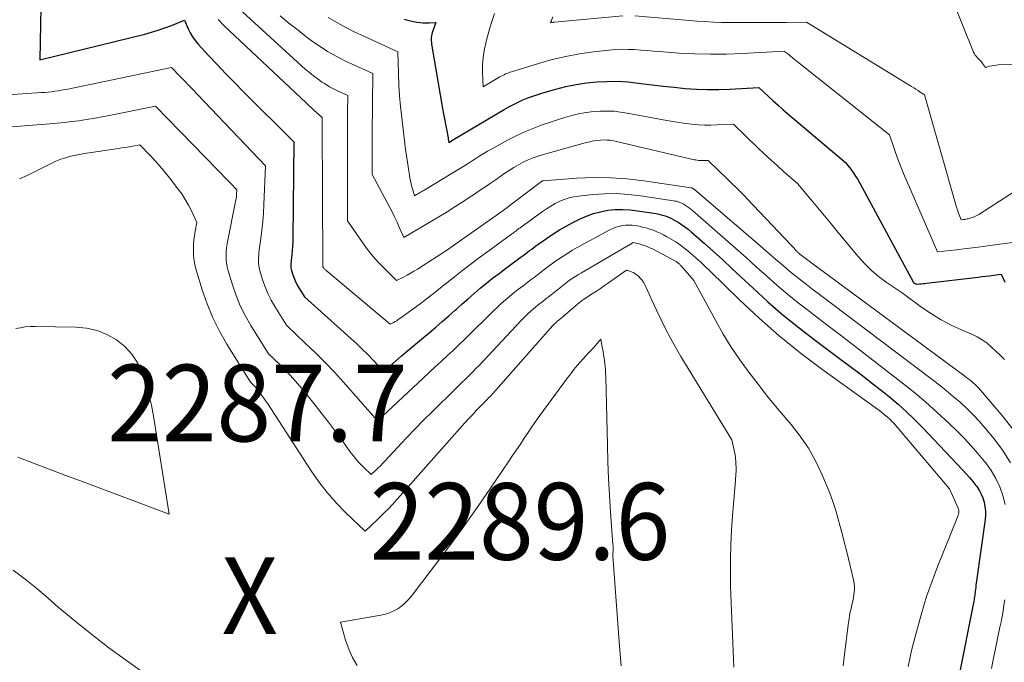
# Model space of a CAD drawing. Units: feet. Extents: x 1147749 to 1151672, y 7062567 to 7068870.
# Drawn here: x 1149560 to 1149688, y 7065003 to 7065087 of the extents above; entities that cross this region are included whole.
import ezdxf
from ezdxf.enums import TextEntityAlignment as Align

# ---------------------------------------------------------------- set-up
doc = ezdxf.new("R2010")
doc.units = ezdxf.units.FT
doc.header["$MEASUREMENT"] = 0
for name, color, linetype, lineweight in [('Level 44', 7, 'Continuous', 0), ('Level 45', 7, 'Continuous', 0), ('Level 46', 7, 'Continuous', 0)]:
    doc.layers.add(name, color=color, linetype=linetype, lineweight=lineweight)
doc.styles.add('Style-ENGINEERING', font='ENGINEERING.shx')

msp = doc.modelspace()

# ---------------------------------------------------------------- linework, layer by layer
at = {"layer": 'Level 44', "color": 32, "linetype": 'Continuous', "lineweight": 30, "flags": 128}
for points, elevation in [([(1149562.83, 7065093.07), (1149562.61, 7065081.58), (1149576.31, 7065084.93), (1149577.19, 7065085.17), (1149578.07, 7065085.43), (1149578.93, 7065085.73), (1149579.79, 7065086.06), (1149581.49, 7065086.75), (1149581.96, 7065085.62), (1149582.22, 7065085.08), (1149582.52, 7065084.56), (1149582.87, 7065084.07), (1149583.25, 7065083.6), (1149584.63, 7065082.12), (1149585.73, 7065080.94), (1149586.85, 7065079.76), (1149587.98, 7065078.6), (1149589.12, 7065077.45), (1149595.72, 7065070.89), (1149595.59, 7065058.33), (1149595.58, 7065057.79), (1149595.56, 7065057.24), (1149595.52, 7065056.7), (1149595.47, 7065056.16), (1149595.39, 7065055.39), (1149595.37, 7065055.23), (1149595.36, 7065055.07), (1149595.35, 7065054.91), (1149595.34, 7065054.75), (1149595.35, 7065054.59), (1149595.36, 7065054.43), (1149595.39, 7065054.27), (1149595.43, 7065054.12), (1149595.6, 7065053.54), (1149595.76, 7065053.1), (1149595.93, 7065052.67), (1149596.14, 7065052.26), (1149596.37, 7065051.86), (1149597.1, 7065050.69), (1149603.17, 7065045.26), (1149603.92, 7065044.57), (1149604.65, 7065043.87), (1149605.37, 7065043.15), (1149606.07, 7065042.41), (1149607.46, 7065040.93), (1149608.99, 7065042.28), (1149609.76, 7065042.96), (1149610.54, 7065043.63), (1149611.32, 7065044.29), (1149612.1, 7065044.94), (1149613.36, 7065045.99), (1149614.22, 7065046.71), (1149615.08, 7065047.44), (1149615.92, 7065048.18), (1149616.76, 7065048.93), (1149616.88, 7065049.04), (1149617.65, 7065049.74), (1149618.43, 7065050.43), (1149619.22, 7065051.11), (1149620.02, 7065051.78), (1149620.83, 7065052.44), (1149621.64, 7065053.09), (1149622.47, 7065053.72), (1149623.3, 7065054.35), (1149625.37, 7065055.87), (1149625.64, 7065056.08), (1149625.91, 7065056.28), (1149626.19, 7065056.49), (1149626.46, 7065056.69), (1149626.73, 7065056.9), (1149627, 7065057.1), (1149627.28, 7065057.3), (1149627.55, 7065057.5), (1149628.65, 7065058.29), (1149629.48, 7065058.86), (1149630.34, 7065059.4), (1149631.21, 7065059.9), (1149632.11, 7065060.38), (1149632.97, 7065060.81), (1149633.86, 7065061.2), (1149634.77, 7065061.53), (1149635.7, 7065061.77), (1149636.66, 7065061.95), (1149637.63, 7065062.04), (1149638.6, 7065062.07), (1149639.56, 7065062.01), (1149640.53, 7065061.9), (1149642.95, 7065061.52), (1149643.28, 7065061.45), (1149643.61, 7065061.38), (1149643.94, 7065061.28), (1149644.26, 7065061.18), (1149644.57, 7065061.05), (1149644.88, 7065060.91), (1149645.18, 7065060.76), (1149645.48, 7065060.59), (1149645.81, 7065060.39), (1149646.26, 7065060.1), (1149646.7, 7065059.79), (1149647.12, 7065059.47), (1149647.53, 7065059.13), (1149649.19, 7065057.67), (1149650.41, 7065056.58), (1149651.63, 7065055.48), (1149652.83, 7065054.37), (1149654.03, 7065053.25), (1149655.53, 7065051.83), (1149657.5, 7065050.04), (1149659.51, 7065048.29), (1149661.59, 7065046.62), (1149663.7, 7065044.99), (1149666.69, 7065042.78), (1149668.21, 7065041.65), (1149669.71, 7065040.5), (1149671.2, 7065039.33), (1149672.69, 7065038.15), (1149673.34, 7065037.62), (1149674.47, 7065036.67), (1149675.57, 7065035.69), (1149676.63, 7065034.68), (1149677.66, 7065033.63), (1149682.92, 7065028.08), (1149683.36, 7065027.59), (1149683.8, 7065027.1), (1149684.22, 7065026.59), (1149684.62, 7065026.07), (1149684.73, 7065025.93), (1149685.04, 7065025.46), (1149685.32, 7065024.97), (1149685.53, 7065024.45), (1149685.7, 7065023.9), (1149685.8, 7065023.35), (1149685.86, 7065022.78), (1149685.85, 7065022.22), (1149685.81, 7065021.65), (1149684.71, 7065013.63), (1149684.67, 7065013.35), (1149684.63, 7065013.07), (1149684.6, 7065012.79), (1149684.56, 7065012.52), (1149684.54, 7065012.35), (1149684.52, 7065012.15), (1149684.49, 7065011.96), (1149684.46, 7065011.76), (1149684.44, 7065011.57), (1149684.41, 7065011.37), (1149684.38, 7065011.18), (1149684.34, 7065010.99), (1149684.31, 7065010.79), (1149682.33, 7065000.74)], 2280), ([(1149610.12, 7065086.86), (1149610.72, 7065086.69), (1149611.34, 7065086.56), (1149611.78, 7065086.48), (1149612.18, 7065086.42), (1149612.59, 7065086.38), (1149612.99, 7065086.37), (1149613.4, 7065086.38), (1149614.22, 7065086.44), (1149613.83, 7065085.33), (1149613.77, 7065085.12), (1149613.72, 7065084.91), (1149613.68, 7065084.7), (1149613.65, 7065084.49), (1149613.64, 7065084.27), (1149613.64, 7065084.05), (1149613.66, 7065083.84), (1149613.69, 7065083.62), (1149615.12, 7065075.21), (1149615.24, 7065074.54), (1149615.36, 7065073.87), (1149615.48, 7065073.2), (1149615.61, 7065072.53), (1149615.83, 7065071.38), (1149615.84, 7065071.29), (1149615.86, 7065071.19), (1149615.87, 7065071.1), (1149615.89, 7065071), (1149615.91, 7065070.81), (1149616.35, 7065071.07), (1149616.36, 7065071.07), (1149616.38, 7065071.08), (1149616.39, 7065071.09), (1149616.41, 7065071.1), (1149616.47, 7065071.14), (1149616.48, 7065071.15), (1149616.5, 7065071.16), (1149616.51, 7065071.17), (1149616.53, 7065071.18), (1149623.15, 7065075.09), (1149623.75, 7065075.43), (1149624.35, 7065075.75), (1149624.97, 7065076.05), (1149625.59, 7065076.33), (1149626.23, 7065076.59), (1149626.87, 7065076.84), (1149627.52, 7065077.05), (1149628.18, 7065077.26), (1149629.88, 7065077.75), (1149631.2, 7065078.08), (1149632.52, 7065078.36), (1149633.87, 7065078.56), (1149635.22, 7065078.7), (1149636.57, 7065078.76), (1149637.93, 7065078.77), (1149639.28, 7065078.68), (1149640.63, 7065078.54), (1149640.97, 7065078.49), (1149642.41, 7065078.31), (1149643.86, 7065078.13), (1149645.3, 7065077.98), (1149646.75, 7065077.83), (1149648.2, 7065077.73), (1149649.65, 7065077.68), (1149651.1, 7065077.68), (1149652.56, 7065077.73), (1149656.35, 7065077.94), (1149657.58, 7065076.78), (1149658.2, 7065076.21), (1149658.83, 7065075.65), (1149659.47, 7065075.09), (1149660.11, 7065074.54), (1149667.64, 7065068.19), (1149668.31, 7065067.31), (1149668.63, 7065066.87), (1149668.94, 7065066.41), (1149669.22, 7065065.95), (1149669.49, 7065065.47), (1149676.43, 7065052.62), (1149676.44, 7065052.6), (1149676.46, 7065052.58), (1149676.47, 7065052.56), (1149676.49, 7065052.55), (1149676.61, 7065052.46), (1149676.71, 7065052.39), (1149676.76, 7065052.37), (1149676.81, 7065052.35), (1149676.87, 7065052.34), (1149676.92, 7065052.34), (1149677.27, 7065052.36), (1149677.5, 7065052.37), (1149677.73, 7065052.39), (1149677.96, 7065052.42), (1149678.19, 7065052.44), (1149684.92, 7065053.25), (1149685.42, 7065053.31), (1149685.91, 7065053.37), (1149686.41, 7065053.43), (1149686.91, 7065053.49), (1149687.9, 7065053.62), (1149688.4, 7065052.57)], 2270)]:
    msp.add_lwpolyline(points, dxfattribs=dict(at, elevation=elevation))
at = {"layer": 'Level 45', "color": 32, "linetype": 'Continuous', "lineweight": 0, "flags": 128}
for points, elevation in [([(1149678.59, 7065096.87), (1149684.32, 7065082.57), (1149684.42, 7065082.36), (1149684.54, 7065082.16), (1149684.69, 7065081.98), (1149684.85, 7065081.81), (1149685.02, 7065081.65), (1149685.18, 7065081.48), (1149685.33, 7065081.29), (1149685.48, 7065081.1), (1149685.86, 7065080.55), (1149686.41, 7065080.72), (1149686.68, 7065080.79), (1149686.96, 7065080.84), (1149687.24, 7065080.88), (1149687.53, 7065080.9), (1149692.91, 7065081.05)], 2264), ([(1149588.05, 7065088.74), (1149596.2, 7065081.25), (1149596.71, 7065080.8), (1149597.23, 7065080.35), (1149597.76, 7065079.92), (1149598.3, 7065079.49), (1149598.76, 7065079.13), (1149599.08, 7065078.9), (1149599.4, 7065078.67), (1149599.72, 7065078.46), (1149600.06, 7065078.25), (1149600.39, 7065078.05), (1149600.74, 7065077.87), (1149601.09, 7065077.69), (1149601.44, 7065077.52), (1149602.75, 7065076.93), (1149602.74, 7065074.73), (1149602.73, 7065073.63), (1149602.73, 7065072.53), (1149602.72, 7065071.43), (1149602.72, 7065070.33), (1149602.71, 7065060.59), (1149604.68, 7065057.76), (1149605.34, 7065056.86), (1149606.03, 7065055.99), (1149606.76, 7065055.16), (1149607.53, 7065054.35), (1149609.11, 7065052.78), (1149610.04, 7065053.25), (1149610.49, 7065053.5), (1149610.95, 7065053.75), (1149611.39, 7065054.02), (1149611.83, 7065054.29), (1149615.88, 7065056.89), (1149615.94, 7065056.93), (1149616.86, 7065057.57), (1149622.82, 7065061.78), (1149622.85, 7065061.81), (1149628.01, 7065065.71), (1149628.03, 7065065.73), (1149628.05, 7065065.74), (1149628.06, 7065065.75), (1149628.08, 7065065.76), (1149628.16, 7065065.79), (1149628.18, 7065065.8), (1149628.2, 7065065.8), (1149628.22, 7065065.81), (1149628.24, 7065065.81), (1149632.6, 7065066.12), (1149634.79, 7065066.21), (1149636.98, 7065066.2), (1149639.17, 7065066.04), (1149641.35, 7065065.79), (1149647.53, 7065064.88), (1149647.55, 7065064.88), (1149647.57, 7065064.87), (1149647.58, 7065064.87), (1149647.6, 7065064.86), (1149647.66, 7065064.84), (1149647.77, 7065064.78), (1149647.82, 7065064.75), (1149647.86, 7065064.72), (1149647.9, 7065064.69), (1149647.94, 7065064.66), (1149656.5, 7065057.32), (1149657.18, 7065056.73), (1149657.87, 7065056.14), (1149658.55, 7065055.55), (1149659.23, 7065054.96), (1149659.92, 7065054.37), (1149660.61, 7065053.79), (1149661.32, 7065053.23), (1149662.03, 7065052.67), (1149662.33, 7065052.44), (1149663.19, 7065051.77), (1149664.06, 7065051.11), (1149664.93, 7065050.45), (1149665.81, 7065049.79), (1149678.9, 7065039.9), (1149679.83, 7065039.18), (1149680.75, 7065038.45), (1149681.66, 7065037.7), (1149682.55, 7065036.93), (1149683.41, 7065036.14), (1149684.25, 7065035.31), (1149685.05, 7065034.45), (1149685.82, 7065033.56), (1149686.98, 7065032.15), (1149688.11, 7065030.62), (1149689.14, 7065029.03)], 2276), ([(1149585.89, 7065086.83), (1149586.63, 7065086.06), (1149597.33, 7065075.95), (1149597.68, 7065075.63), (1149598.02, 7065075.3), (1149598.37, 7065074.98), (1149598.72, 7065074.67), (1149599.42, 7065074.03), (1149599.47, 7065063.09), (1149599.48, 7065061.67), (1149599.48, 7065060.25), (1149599.49, 7065058.83), (1149599.49, 7065057.4), (1149599.5, 7065054.56), (1149599.62, 7065054.41), (1149599.69, 7065054.34), (1149599.75, 7065054.27), (1149599.82, 7065054.21), (1149599.89, 7065054.14), (1149608.29, 7065047.09), (1149608.72, 7065047.32), (1149608.93, 7065047.44), (1149609.14, 7065047.56), (1149609.34, 7065047.7), (1149609.54, 7065047.84), (1149612.2, 7065049.75), (1149612.6, 7065050.05), (1149612.99, 7065050.35), (1149613.38, 7065050.65), (1149613.76, 7065050.97), (1149614.15, 7065051.28), (1149614.53, 7065051.59), (1149614.91, 7065051.9), (1149615.3, 7065052.21), (1149616.67, 7065053.29), (1149617.74, 7065054.13), (1149618.83, 7065054.97), (1149619.92, 7065055.79), (1149621.02, 7065056.6), (1149624.08, 7065058.83), (1149624.22, 7065058.93), (1149624.37, 7065059.03), (1149624.51, 7065059.14), (1149624.65, 7065059.24), (1149624.79, 7065059.35), (1149624.93, 7065059.45), (1149625.07, 7065059.56), (1149625.21, 7065059.66), (1149628.12, 7065061.79), (1149628.66, 7065062.16), (1149629.22, 7065062.51), (1149629.79, 7065062.83), (1149630.38, 7065063.12), (1149630.98, 7065063.37), (1149631.6, 7065063.57), (1149632.24, 7065063.71), (1149632.88, 7065063.81), (1149634.68, 7065064), (1149636.24, 7065064.1), (1149637.79, 7065064.13), (1149639.34, 7065064.03), (1149640.89, 7065063.85), (1149645.21, 7065063.19), (1149645.4, 7065063.16), (1149645.58, 7065063.12), (1149645.76, 7065063.07), (1149645.94, 7065063.01), (1149646.11, 7065062.94), (1149646.28, 7065062.87), (1149646.45, 7065062.78), (1149646.61, 7065062.69), (1149646.79, 7065062.57), (1149647.04, 7065062.41), (1149647.28, 7065062.24), (1149647.51, 7065062.06), (1149647.73, 7065061.87), (1149651.96, 7065058.18), (1149653.31, 7065057), (1149654.66, 7065055.8), (1149656, 7065054.6), (1149657.34, 7065053.39), (1149658.69, 7065052.2), (1149660.05, 7065051.04), (1149661.45, 7065049.91), (1149662.87, 7065048.8), (1149663.48, 7065048.34), (1149665.21, 7065047.02), (1149666.95, 7065045.7), (1149668.67, 7065044.37), (1149670.4, 7065043.04), (1149674.82, 7065039.61), (1149676.44, 7065038.31), (1149678.03, 7065036.98), (1149679.57, 7065035.61), (1149681.09, 7065034.2), (1149682.13, 7065033.19), (1149683.08, 7065032.24), (1149684.01, 7065031.27), (1149684.89, 7065030.25), (1149685.75, 7065029.22), (1149685.9, 7065029.02), (1149686.6, 7065028.03), (1149687.22, 7065027), (1149687.72, 7065025.9), (1149688.14, 7065024.76), (1149688.44, 7065023.59)], 2278), ([(1149593.93, 7065087.31), (1149595.1, 7065086.35), (1149596.28, 7065085.41), (1149597.31, 7065084.6), (1149598, 7065084.09), (1149598.7, 7065083.6), (1149599.41, 7065083.12), (1149600.13, 7065082.67), (1149600.87, 7065082.24), (1149601.62, 7065081.83), (1149602.38, 7065081.44), (1149603.15, 7065081.07), (1149606.01, 7065079.77), (1149605.95, 7065071.89), (1149605.95, 7065071.04), (1149605.94, 7065070.2), (1149605.94, 7065069.35), (1149605.93, 7065068.5), (1149605.93, 7065066.61), (1149608.19, 7065062.41), (1149608.53, 7065061.75), (1149608.86, 7065061.09), (1149609.18, 7065060.42), (1149609.48, 7065059.75), (1149610.08, 7065058.4), (1149611.99, 7065059.52), (1149612.95, 7065060.08), (1149613.89, 7065060.65), (1149614.84, 7065061.23), (1149615.78, 7065061.81), (1149616.5, 7065062.27), (1149617.2, 7065062.71), (1149617.89, 7065063.16), (1149618.57, 7065063.61), (1149619.26, 7065064.06), (1149619.94, 7065064.51), (1149620.63, 7065064.97), (1149621.3, 7065065.44), (1149621.98, 7065065.9), (1149623.23, 7065066.77), (1149623.81, 7065067.16), (1149624.41, 7065067.54), (1149625.02, 7065067.88), (1149625.64, 7065068.21), (1149626.28, 7065068.51), (1149626.92, 7065068.78), (1149627.59, 7065069.02), (1149628.26, 7065069.23), (1149632.46, 7065070.4), (1149632.92, 7065070.53), (1149633.38, 7065070.65), (1149633.85, 7065070.77), (1149634.31, 7065070.89), (1149634.41, 7065070.91), (1149634.83, 7065071), (1149635.25, 7065071.06), (1149635.68, 7065071.1), (1149636.1, 7065071.12), (1149636.53, 7065071.11), (1149636.96, 7065071.08), (1149637.38, 7065071.02), (1149637.8, 7065070.94), (1149647.75, 7065068.59), (1149647.93, 7065068.55), (1149648.12, 7065068.51), (1149648.3, 7065068.48), (1149648.49, 7065068.46), (1149648.68, 7065068.44), (1149648.86, 7065068.43), (1149649.05, 7065068.43), (1149649.24, 7065068.43), (1149649.71, 7065068.46), (1149652.27, 7065065.98), (1149652.59, 7065065.68), (1149652.91, 7065065.37), (1149653.23, 7065065.06), (1149653.54, 7065064.76), (1149653.86, 7065064.45), (1149654.17, 7065064.13), (1149654.48, 7065063.82), (1149654.78, 7065063.5), (1149660.58, 7065057.38), (1149660.69, 7065057.26), (1149660.81, 7065057.13), (1149660.93, 7065057), (1149661.04, 7065056.88), (1149661.17, 7065056.73), (1149661.22, 7065056.68), (1149661.27, 7065056.62), (1149661.33, 7065056.57), (1149661.38, 7065056.51), (1149661.46, 7065056.44), (1149661.47, 7065056.42), (1149661.49, 7065056.41), (1149661.51, 7065056.39), (1149661.53, 7065056.38), (1149661.61, 7065056.31), (1149661.63, 7065056.3), (1149661.65, 7065056.28), (1149661.67, 7065056.27), (1149661.69, 7065056.25), (1149663.07, 7065055.2), (1149683.16, 7065040.34), (1149683.39, 7065040.17), (1149683.63, 7065039.99), (1149683.86, 7065039.81), (1149684.09, 7065039.62), (1149684.32, 7065039.43), (1149684.53, 7065039.23), (1149684.74, 7065039.02), (1149684.94, 7065038.8), (1149687.98, 7065035.26), (1149689.6, 7065033.21)], 2274), ([(1149600.21, 7065087.08), (1149601.35, 7065086.42), (1149602.5, 7065085.79), (1149603.68, 7065085.19), (1149604.87, 7065084.63), (1149609.27, 7065082.62), (1149609.37, 7065079.75), (1149609.43, 7065078.32), (1149609.52, 7065076.89), (1149609.64, 7065075.46), (1149609.79, 7065074.03), (1149610.01, 7065072.15), (1149610.15, 7065071.02), (1149610.3, 7065069.89), (1149610.46, 7065068.77), (1149610.63, 7065067.64), (1149610.86, 7065066.19), (1149610.94, 7065065.79), (1149611.02, 7065065.4), (1149611.12, 7065065.01), (1149611.23, 7065064.62), (1149611.46, 7065063.84), (1149611.72, 7065063.99), (1149611.85, 7065064.06), (1149611.98, 7065064.14), (1149612.11, 7065064.21), (1149612.23, 7065064.29), (1149612.26, 7065064.3), (1149612.4, 7065064.39), (1149612.53, 7065064.47), (1149612.67, 7065064.55), (1149612.81, 7065064.64), (1149617.46, 7065067.45), (1149617.97, 7065067.76), (1149618.47, 7065068.07), (1149618.97, 7065068.39), (1149619.47, 7065068.71), (1149619.98, 7065069.03), (1149620.48, 7065069.34), (1149620.99, 7065069.64), (1149621.51, 7065069.93), (1149623.59, 7065071.08), (1149624.64, 7065071.62), (1149625.69, 7065072.13), (1149626.77, 7065072.59), (1149627.87, 7065073.01), (1149628.24, 7065073.14), (1149629.16, 7065073.46), (1149630.1, 7065073.76), (1149631.03, 7065074.04), (1149631.98, 7065074.3), (1149632.15, 7065074.35), (1149633.01, 7065074.55), (1149633.89, 7065074.71), (1149634.77, 7065074.82), (1149635.66, 7065074.88), (1149636.55, 7065074.89), (1149637.43, 7065074.86), (1149638.31, 7065074.76), (1149639.19, 7065074.63), (1149644.33, 7065073.66), (1149645.15, 7065073.51), (1149645.97, 7065073.38), (1149646.79, 7065073.27), (1149647.61, 7065073.17), (1149648.43, 7065073.1), (1149649.26, 7065073.06), (1149650.08, 7065073.06), (1149650.91, 7065073.08), (1149653.03, 7065073.2), (1149656.2, 7065070.11), (1149657.04, 7065069.31), (1149657.89, 7065068.51), (1149658.75, 7065067.73), (1149659.61, 7065066.96), (1149661.36, 7065065.43), (1149663.13, 7065063.33), (1149664.01, 7065062.28), (1149664.89, 7065061.23), (1149665.76, 7065060.18), (1149666.64, 7065059.12), (1149669.27, 7065055.94), (1149670.1, 7065055.01), (1149670.99, 7065054.14), (1149671.94, 7065053.34), (1149672.94, 7065052.6), (1149675.02, 7065051.19), (1149677.59, 7065049.29), (1149678.82, 7065048.45), (1149680.09, 7065047.67), (1149681.4, 7065046.98), (1149682.76, 7065046.36), (1149684.07, 7065045.8), (1149684.77, 7065045.47), (1149685.44, 7065045.08), (1149686.07, 7065044.63), (1149686.66, 7065044.13), (1149687.23, 7065043.59), (1149687.79, 7065043.05), (1149688.34, 7065042.49)], 2272), ([(1149621.9, 7065087.62), (1149621.59, 7065086.67), (1149621.29, 7065085.72), (1149621.02, 7065084.76), (1149620.76, 7065083.8), (1149620.74, 7065083.72), (1149620.54, 7065082.78), (1149620.4, 7065081.85), (1149620.34, 7065080.9), (1149620.33, 7065079.95), (1149620.4, 7065078.04), (1149622.59, 7065079.33), (1149622.77, 7065079.44), (1149622.95, 7065079.53), (1149623.13, 7065079.63), (1149623.32, 7065079.72), (1149623.51, 7065079.8), (1149623.7, 7065079.87), (1149623.9, 7065079.94), (1149624.09, 7065080.01), (1149627.61, 7065081.1), (1149629.38, 7065081.6), (1149631.16, 7065082.02), (1149632.97, 7065082.35), (1149634.79, 7065082.61), (1149636.78, 7065082.83), (1149637.61, 7065082.9), (1149638.45, 7065082.94), (1149639.28, 7065082.93), (1149640.11, 7065082.89), (1149640.95, 7065082.82), (1149641.78, 7065082.76), (1149642.62, 7065082.69), (1149643.45, 7065082.63), (1149645.91, 7065082.45), (1149647.98, 7065082.34), (1149650.04, 7065082.29), (1149652.11, 7065082.31), (1149654.18, 7065082.38), (1149659.67, 7065082.69), (1149659.74, 7065082.62), (1149660.22, 7065082.24), (1149660.45, 7065082.04), (1149660.69, 7065081.85), (1149660.93, 7065081.66), (1149661.17, 7065081.47), (1149673.34, 7065071.79), (1149674.05, 7065069.76), (1149674.41, 7065068.75), (1149674.79, 7065067.75), (1149675.19, 7065066.75), (1149675.61, 7065065.76), (1149679.62, 7065056.52), (1149682.11, 7065056.81), (1149683.36, 7065056.96), (1149684.6, 7065057.11), (1149685.85, 7065057.26), (1149687.09, 7065057.43), (1149690.1, 7065057.82)], 2268), ([(1149629.49, 7065087.18), (1149629.31, 7065086.7), (1149629.29, 7065086.65), (1149629.27, 7065086.6), (1149629.24, 7065086.55), (1149629.22, 7065086.49), (1149629.18, 7065086.39), (1149629.36, 7065086.43), (1149629.45, 7065086.45), (1149629.53, 7065086.47), (1149629.62, 7065086.48), (1149629.71, 7065086.49), (1149638.59, 7065087.29)], 2266), ([(1149640.15, 7065087.28), (1149648.29, 7065086.61), (1149649.35, 7065086.54), (1149650.41, 7065086.48), (1149651.48, 7065086.44), (1149652.54, 7065086.42), (1149652.69, 7065086.42), (1149653.68, 7065086.41), (1149654.67, 7065086.41), (1149655.67, 7065086.41), (1149656.66, 7065086.42), (1149657.4, 7065086.42), (1149658.02, 7065086.43), (1149658.64, 7065086.43), (1149659.26, 7065086.44), (1149659.89, 7065086.45), (1149662.54, 7065086.48), (1149676.24, 7065078.1), (1149676.52, 7065077.92), (1149676.8, 7065077.74), (1149677.08, 7065077.56), (1149677.36, 7065077.37), (1149677.91, 7065076.99), (1149682.01, 7065062.68), (1149682.11, 7065062.35), (1149682.22, 7065062.02), (1149682.33, 7065061.69), (1149682.45, 7065061.36), (1149682.7, 7065060.71), (1149683.01, 7065060.75), (1149683.16, 7065060.77), (1149683.31, 7065060.79), (1149683.46, 7065060.83), (1149683.61, 7065060.86), (1149683.89, 7065060.94), (1149684.18, 7065061.03), (1149684.46, 7065061.14), (1149684.73, 7065061.27), (1149684.99, 7065061.42), (1149694.43, 7065067.47)], 2266), ([(1149557.84, 7065076.97), (1149562.85, 7065077.29), (1149563.28, 7065077.32), (1149563.72, 7065077.36), (1149564.15, 7065077.41), (1149564.58, 7065077.46), (1149565.01, 7065077.53), (1149565.44, 7065077.6), (1149565.87, 7065077.68), (1149566.29, 7065077.76), (1149579.78, 7065080.57), (1149580.91, 7065079.4), (1149581.47, 7065078.81), (1149582.04, 7065078.23), (1149582.6, 7065077.64), (1149583.16, 7065077.05), (1149592.02, 7065067.75), (1149591.83, 7065062.69), (1149591.77, 7065061.58), (1149591.69, 7065060.48), (1149591.58, 7065059.37), (1149591.45, 7065058.27), (1149591.23, 7065056.74), (1149591.19, 7065056.4), (1149591.16, 7065056.07), (1149591.14, 7065055.74), (1149591.12, 7065055.4), (1149591.13, 7065055.07), (1149591.16, 7065054.74), (1149591.22, 7065054.41), (1149591.3, 7065054.09), (1149591.66, 7065052.89), (1149591.98, 7065051.98), (1149592.34, 7065051.09), (1149592.77, 7065050.24), (1149593.24, 7065049.4), (1149594.76, 7065046.97), (1149597.31, 7065044.56), (1149598.57, 7065043.35), (1149599.81, 7065042.1), (1149601.01, 7065040.83), (1149602.19, 7065039.53), (1149606.62, 7065034.52), (1149612.6, 7065040.09), (1149613.37, 7065040.81), (1149614.15, 7065041.53), (1149614.93, 7065042.25), (1149615.7, 7065042.97), (1149616.48, 7065043.69), (1149617.25, 7065044.42), (1149618.01, 7065045.15), (1149618.76, 7065045.89), (1149621.17, 7065048.29), (1149621.7, 7065048.8), (1149622.23, 7065049.3), (1149622.77, 7065049.8), (1149623.32, 7065050.28), (1149623.88, 7065050.75), (1149624.45, 7065051.22), (1149625.03, 7065051.67), (1149625.61, 7065052.11), (1149626.66, 7065052.91), (1149627.07, 7065053.21), (1149627.47, 7065053.52), (1149627.87, 7065053.83), (1149628.27, 7065054.14), (1149628.67, 7065054.45), (1149629.07, 7065054.75), (1149629.48, 7065055.05), (1149629.89, 7065055.35), (1149630.23, 7065055.59), (1149630.82, 7065055.99), (1149631.42, 7065056.37), (1149632.03, 7065056.74), (1149632.65, 7065057.09), (1149636.92, 7065059.4), (1149637.31, 7065059.59), (1149637.71, 7065059.75), (1149638.12, 7065059.86), (1149638.54, 7065059.96), (1149638.97, 7065060), (1149639.4, 7065060.02), (1149639.83, 7065060), (1149640.26, 7065059.95), (1149640.71, 7065059.87), (1149641.18, 7065059.77), (1149641.66, 7065059.65), (1149642.12, 7065059.51), (1149642.59, 7065059.35), (1149643.04, 7065059.16), (1149643.48, 7065058.96), (1149643.92, 7065058.74), (1149644.35, 7065058.51), (1149644.84, 7065058.23), (1149645.5, 7065057.82), (1149646.14, 7065057.4), (1149646.75, 7065056.93), (1149647.34, 7065056.44), (1149647.48, 7065056.33), (1149648.12, 7065055.76), (1149648.76, 7065055.18), (1149649.38, 7065054.59), (1149650, 7065054), (1149653.8, 7065050.29), (1149656.36, 7065047.89), (1149658.99, 7065045.57), (1149661.72, 7065043.38), (1149664.52, 7065041.26), (1149671.78, 7065036.03), (1149672.08, 7065035.81), (1149672.37, 7065035.58), (1149672.66, 7065035.35), (1149672.94, 7065035.12), (1149673.1, 7065034.99), (1149673.3, 7065034.81), (1149673.49, 7065034.63), (1149673.68, 7065034.43), (1149673.86, 7065034.23), (1149681.18, 7065025.66), (1149682.3, 7065023.13), (1149682.35, 7065022.99), (1149682.39, 7065022.84), (1149682.39, 7065022.69), (1149682.39, 7065022.54), (1149682.36, 7065022.38), (1149682.33, 7065022.23), (1149682.28, 7065022.08), (1149682.23, 7065021.94), (1149679.67, 7065015.62), (1149678.91, 7065013.61), (1149678.2, 7065011.59), (1149677.57, 7065009.54), (1149676.99, 7065007.48), (1149676.32, 7065004.93), (1149676.13, 7065004.12), (1149675.95, 7065003.31), (1149675.8, 7065002.49)], 2282), ([(1149555.62, 7065072.55), (1149563.94, 7065073.23), (1149564.89, 7065073.31), (1149565.83, 7065073.41), (1149566.77, 7065073.51), (1149567.71, 7065073.63), (1149568.65, 7065073.77), (1149569.59, 7065073.92), (1149570.52, 7065074.08), (1149571.45, 7065074.26), (1149577.72, 7065075.53), (1149585.83, 7065067.19), (1149586.25, 7065066.76), (1149586.66, 7065066.33), (1149587.08, 7065065.9), (1149587.49, 7065065.47), (1149588.32, 7065064.61), (1149588.27, 7065064.03), (1149588.24, 7065063.74), (1149588.2, 7065063.45), (1149588.15, 7065063.16), (1149588.1, 7065062.87), (1149587.13, 7065058.07), (1149587.04, 7065057.57), (1149586.97, 7065057.07), (1149586.93, 7065056.56), (1149586.9, 7065056.06), (1149586.91, 7065055.55), (1149586.95, 7065055.05), (1149587.05, 7065054.56), (1149587.17, 7065054.06), (1149587.72, 7065052.24), (1149588.2, 7065050.86), (1149588.75, 7065049.51), (1149589.4, 7065048.22), (1149590.12, 7065046.95), (1149592.43, 7065043.26), (1149593.86, 7065041.89), (1149594.57, 7065041.19), (1149595.25, 7065040.47), (1149595.91, 7065039.73), (1149596.55, 7065038.97), (1149598.36, 7065036.74), (1149599.31, 7065035.54), (1149600.24, 7065034.34), (1149601.16, 7065033.11), (1149602.06, 7065031.88), (1149603.05, 7065030.51), (1149603.46, 7065029.97), (1149603.89, 7065029.44), (1149604.35, 7065028.94), (1149604.83, 7065028.45), (1149605.81, 7065027.5), (1149606.42, 7065028.08), (1149606.72, 7065028.37), (1149607.02, 7065028.66), (1149607.31, 7065028.97), (1149607.6, 7065029.27), (1149609.25, 7065031.05), (1149610.36, 7065032.25), (1149611.49, 7065033.43), (1149612.64, 7065034.59), (1149613.8, 7065035.74), (1149616.72, 7065038.6), (1149617.18, 7065039.05), (1149617.64, 7065039.5), (1149618.1, 7065039.95), (1149618.56, 7065040.4), (1149619.02, 7065040.86), (1149619.47, 7065041.31), (1149619.92, 7065041.78), (1149620.36, 7065042.25), (1149625.37, 7065047.59), (1149625.67, 7065047.9), (1149625.97, 7065048.2), (1149626.28, 7065048.5), (1149626.6, 7065048.79), (1149626.93, 7065049.07), (1149627.25, 7065049.35), (1149627.59, 7065049.62), (1149627.93, 7065049.88), (1149628.14, 7065050.04), (1149628.59, 7065050.39), (1149629.03, 7065050.74), (1149629.47, 7065051.09), (1149629.91, 7065051.44), (1149630.48, 7065051.9), (1149630.8, 7065052.16), (1149631.13, 7065052.42), (1149631.46, 7065052.66), (1149631.8, 7065052.91), (1149632.14, 7065053.14), (1149632.49, 7065053.37), (1149632.84, 7065053.59), (1149633.2, 7065053.8), (1149639.32, 7065057.36), (1149639.43, 7065057.42), (1149639.53, 7065057.49), (1149639.64, 7065057.55), (1149639.74, 7065057.62), (1149639.95, 7065057.76), (1149640.48, 7065057.64), (1149640.74, 7065057.58), (1149641.01, 7065057.5), (1149641.26, 7065057.42), (1149641.52, 7065057.33), (1149641.78, 7065057.22), (1149641.95, 7065057.15), (1149642.12, 7065057.07), (1149642.29, 7065056.99), (1149642.46, 7065056.91), (1149645.45, 7065055.32), (1149645.55, 7065055.27), (1149645.65, 7065055.2), (1149645.75, 7065055.14), (1149645.84, 7065055.06), (1149645.93, 7065054.99), (1149646.02, 7065054.91), (1149646.1, 7065054.82), (1149646.18, 7065054.74), (1149647.86, 7065052.78), (1149650.71, 7065047.55), (1149651.7, 7065045.82), (1149652.74, 7065044.13), (1149653.85, 7065042.47), (1149655.01, 7065040.85), (1149656.23, 7065039.27), (1149657.46, 7065037.7), (1149658.73, 7065036.16), (1149660.01, 7065034.63), (1149660.55, 7065034.01), (1149661.72, 7065032.51), (1149662.79, 7065030.95), (1149663.71, 7065029.29), (1149664.54, 7065027.57), (1149665.15, 7065026.13), (1149665.57, 7065025.07), (1149665.96, 7065024.01), (1149666.31, 7065022.94), (1149666.63, 7065021.85), (1149666.93, 7065020.75), (1149667.22, 7065019.66), (1149667.5, 7065018.56), (1149667.78, 7065017.45), (1149668.67, 7065013.76), (1149668.76, 7065013.3), (1149668.8, 7065012.84), (1149668.79, 7065012.37), (1149668.73, 7065011.91), (1149668.65, 7065011.43), (1149668.56, 7065010.98), (1149668.46, 7065010.52), (1149668.36, 7065010.06), (1149668.25, 7065009.61), (1149668.16, 7065009.15), (1149668.09, 7065008.69), (1149668.02, 7065008.23), (1149667.6, 7065004.77), (1149667.33, 7065002.58)], 2284), ([(1149559.96, 7065066.04), (1149561, 7065066.48), (1149564.11, 7065068.06), (1149564.73, 7065068.34), (1149565.36, 7065068.6), (1149566.01, 7065068.81), (1149566.67, 7065068.99), (1149567.34, 7065069.14), (1149568.01, 7065069.28), (1149568.69, 7065069.4), (1149569.37, 7065069.5), (1149572.85, 7065070), (1149573.32, 7065070.08), (1149573.79, 7065070.15), (1149574.26, 7065070.23), (1149574.73, 7065070.32), (1149575.67, 7065070.5), (1149577, 7065069.1), (1149577.66, 7065068.39), (1149578.3, 7065067.67), (1149578.92, 7065066.93), (1149579.52, 7065066.17), (1149580.63, 7065064.76), (1149581.12, 7065064.08), (1149581.59, 7065063.38), (1149582, 7065062.64), (1149582.38, 7065061.89), (1149583.09, 7065060.36), (1149582.87, 7065059.23), (1149582.78, 7065058.66), (1149582.7, 7065058.09), (1149582.66, 7065057.51), (1149582.65, 7065056.94), (1149582.65, 7065056.72), (1149582.67, 7065056.04), (1149582.74, 7065055.36), (1149582.87, 7065054.69), (1149583.04, 7065054.03), (1149583.78, 7065051.59), (1149584.42, 7065049.74), (1149585.16, 7065047.94), (1149586.03, 7065046.2), (1149587, 7065044.5), (1149590.1, 7065039.54), (1149590.44, 7065039.21), (1149590.61, 7065039.04), (1149590.77, 7065038.87), (1149590.92, 7065038.69), (1149591.07, 7065038.5), (1149591.32, 7065038.17), (1149591.58, 7065037.81), (1149591.84, 7065037.45), (1149592.09, 7065037.08), (1149592.34, 7065036.71), (1149598, 7065028), (1149599.01, 7065026.55), (1149600.08, 7065025.16), (1149601.25, 7065023.84), (1149602.47, 7065022.58), (1149605.01, 7065020.12), (1149606.59, 7065021.61), (1149607.37, 7065022.37), (1149608.14, 7065023.14), (1149608.88, 7065023.93), (1149609.61, 7065024.74), (1149618.03, 7065034.25), (1149618.53, 7065034.81), (1149619.04, 7065035.35), (1149619.55, 7065035.89), (1149620.07, 7065036.43), (1149620.79, 7065037.16), (1149620.95, 7065037.33), (1149621.11, 7065037.49), (1149621.27, 7065037.65), (1149621.43, 7065037.82), (1149621.59, 7065037.98), (1149621.75, 7065038.15), (1149621.9, 7065038.32), (1149622.06, 7065038.49), (1149629.48, 7065046.92), (1149629.57, 7065047.02), (1149629.66, 7065047.12), (1149629.76, 7065047.21), (1149629.86, 7065047.3), (1149629.96, 7065047.39), (1149630.06, 7065047.48), (1149630.16, 7065047.57), (1149630.27, 7065047.65), (1149630.34, 7065047.7), (1149630.47, 7065047.82), (1149630.61, 7065047.93), (1149630.75, 7065048.04), (1149630.89, 7065048.16), (1149632.98, 7065049.95), (1149633.08, 7065050.03), (1149633.17, 7065050.1), (1149633.26, 7065050.17), (1149633.36, 7065050.25), (1149633.46, 7065050.31), (1149633.56, 7065050.38), (1149633.66, 7065050.45), (1149633.76, 7065050.51), (1149634.63, 7065051.07), (1149635.17, 7065051.42), (1149635.71, 7065051.77), (1149636.23, 7065052.13), (1149636.76, 7065052.49), (1149639.08, 7065054.13), (1149639.53, 7065054.01), (1149639.75, 7065053.94), (1149639.96, 7065053.85), (1149640.16, 7065053.73), (1149640.35, 7065053.6), (1149640.6, 7065053.39), (1149640.88, 7065053.12), (1149641.13, 7065052.83), (1149641.35, 7065052.51), (1149641.53, 7065052.16), (1149641.8, 7065051.57), (1149642.09, 7065050.91), (1149642.39, 7065050.25), (1149642.69, 7065049.6), (1149643, 7065048.94), (1149643.56, 7065047.76), (1149644.17, 7065046.52), (1149644.81, 7065045.3), (1149645.48, 7065044.1), (1149646.17, 7065042.91), (1149652.8, 7065032.02), (1149653, 7065031.25), (1149653.09, 7065030.86), (1149653.17, 7065030.47), (1149653.23, 7065030.08), (1149653.28, 7065029.69), (1149653.33, 7065029.12), (1149653.35, 7065028.82), (1149653.37, 7065028.52), (1149653.37, 7065028.22), (1149653.36, 7065027.91), (1149653.35, 7065027.61), (1149653.33, 7065027.31), (1149653.31, 7065027.01), (1149653.29, 7065026.7), (1149652.91, 7065022.16), (1149652.78, 7065020.27), (1149652.68, 7065018.38), (1149652.64, 7065016.48), (1149652.64, 7065014.59), (1149652.66, 7065012.9), (1149652.68, 7065011.85), (1149652.71, 7065010.8), (1149652.76, 7065009.76), (1149652.81, 7065008.71), (1149652.86, 7065007.66), (1149652.91, 7065006.62), (1149652.95, 7065005.57), (1149652.99, 7065004.52), (1149653.02, 7065003.46), (1149653.07, 7065002.41)], 2286), ([(1149559.49, 7065046.53), (1149560.11, 7065046.65), (1149560.74, 7065046.74), (1149561.37, 7065046.79), (1149562, 7065046.8), (1149567.33, 7065046.72), (1149568.73, 7065046.58), (1149570.09, 7065046.28), (1149571.37, 7065045.76), (1149572.61, 7065045.08), (1149573.69, 7065044.18), (1149574.64, 7065043.18), (1149575.38, 7065042.02), (1149575.98, 7065040.76), (1149575.99, 7065040.73), (1149576.44, 7065039.35), (1149576.84, 7065037.96), (1149577.17, 7065036.55), (1149577.43, 7065035.12), (1149579.48, 7065022.36), (1149567.94, 7065026.68), (1149565.89, 7065027.44), (1149563.85, 7065028.21), (1149561.8, 7065028.99), (1149559.75, 7065029.76)], 2288), ([(1149603.98, 7065002.62), (1149603.36, 7065003.66), (1149602.88, 7065004.76), (1149602.48, 7065005.9), (1149601.83, 7065008.26), (1149607.08, 7065009.16), (1149607.66, 7065009.3), (1149608.22, 7065009.48), (1149608.75, 7065009.73), (1149609.27, 7065010.02), (1149609.75, 7065010.37), (1149610.21, 7065010.75), (1149610.62, 7065011.17), (1149611.01, 7065011.62), (1149614.08, 7065015.62), (1149615.93, 7065018.08), (1149617.76, 7065020.57), (1149619.54, 7065023.08), (1149621.29, 7065025.62), (1149623.75, 7065029.23), (1149624.25, 7065029.97), (1149624.75, 7065030.72), (1149625.25, 7065031.47), (1149625.75, 7065032.23), (1149626.25, 7065032.97), (1149626.76, 7065033.72), (1149627.28, 7065034.46), (1149627.81, 7065035.19), (1149631.41, 7065040.1), (1149631.82, 7065040.64), (1149632.24, 7065041.18), (1149632.67, 7065041.7), (1149633.11, 7065042.21), (1149633.78, 7065042.97), (1149633.9, 7065043.1), (1149634.02, 7065043.22), (1149634.14, 7065043.35), (1149634.26, 7065043.48), (1149634.38, 7065043.61), (1149634.5, 7065043.74), (1149634.62, 7065043.87), (1149634.73, 7065044), (1149635.75, 7065045.14), (1149635.89, 7065044.32), (1149635.96, 7065043.92), (1149636.03, 7065043.51), (1149636.1, 7065043.1), (1149636.16, 7065042.69), (1149636.2, 7065042.42), (1149636.28, 7065041.87), (1149636.34, 7065041.33), (1149636.37, 7065040.78), (1149636.4, 7065040.23), (1149636.59, 7065031.35), (1149636.65, 7065029.17), (1149636.74, 7065026.98), (1149636.86, 7065024.8), (1149637.01, 7065022.62), (1149637.32, 7065018.4), (1149637.32, 7065018.33), (1149637.33, 7065018.26)], 2288), ([(1149637.33, 7065018.26), (1149637.33, 7065018.19), (1149637.33, 7065018.12), (1149637.34, 7065018.05), (1149637.34, 7065017.97), (1149637.34, 7065017.9), (1149637.34, 7065017.83), (1149637.32, 7065016.92), (1149638.19, 7065005.13), (1149638.37, 7065002.58)], 2288), ([(1149576.36, 7065001.53), (1149573.92, 7065003.26), (1149571.64, 7065004.93), (1149569.39, 7065006.64), (1149567.2, 7065008.42), (1149565.04, 7065010.24), (1149563.71, 7065011.41), (1149562.23, 7065012.66), (1149560.71, 7065013.88), (1149559.16, 7065015.04)], 2286), ([(1149688.39, 7065011.18), (1149688.28, 7065010.46), (1149688.16, 7065009.74), (1149688.04, 7065009.02), (1149687.9, 7065008.31), (1149687.76, 7065007.6), (1149686.83, 7065003.14), (1149686.66, 7065002.24)], 2278)]:
    msp.add_lwpolyline(points, dxfattribs=dict(at, elevation=elevation))

# ---------------------------------------------------------------- texts
at = {"layer": 'Level 46', "color": 32, "linetype": 'Continuous', "lineweight": 0, "style": 'Style-ENGINEERING', "width": 0.94}
for s, p in [('2287.7', (1149590.99, 7065036.82, 2287.66)), ('2289.6', (1149625.21, 7065021.4, 2289.55)), ('X', (1149589.99, 7065011.72, 2287.66))]:
    msp.add_text(s, height=10, dxfattribs=at).set_placement(p, align=Align.MIDDLE_CENTER)

doc.saveas('drawing.dxf')
